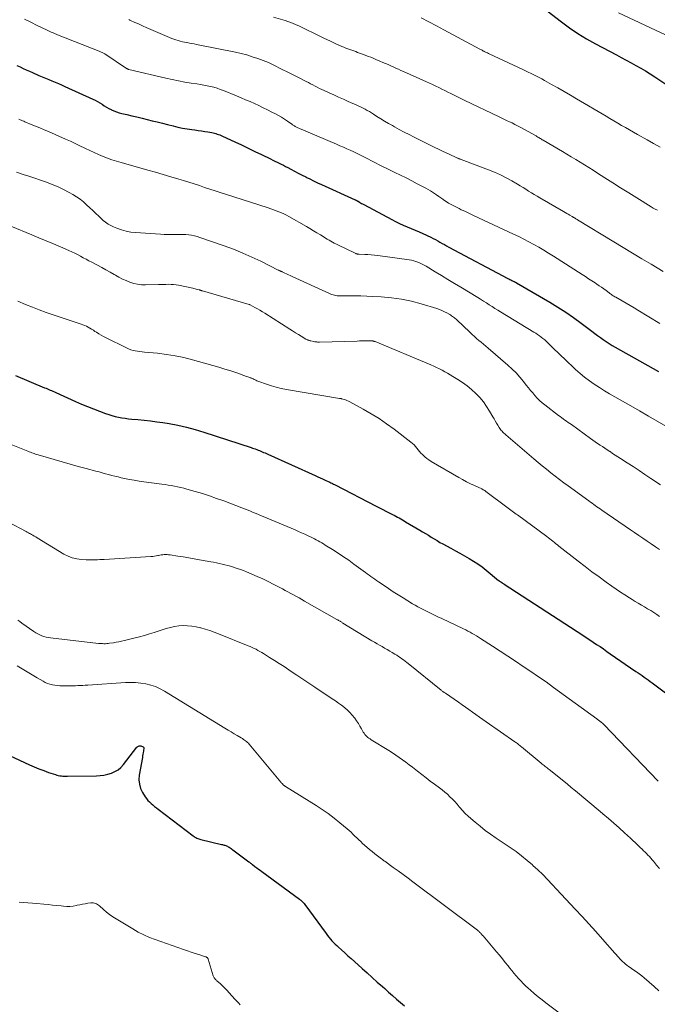
# Model space of a CAD drawing. Units: feet. Extents: x 1995000 to 2000034, y 570000 to 575000.
# Drawn here: x 1997544 to 1997699, y 570219 to 570459 of the extents above; entities that cross this region are included whole.
import ezdxf

# ---------------------------------------------------------------- set-up
doc = ezdxf.new("R2010")
doc.units = ezdxf.units.FT
doc.header["$LTSCALE"] = 100
doc.header["$MEASUREMENT"] = 0
doc.layers.add('CONTOUR INDEX', color=32, linetype='Continuous', lineweight=25)
doc.layers.add('CONTOUR INTERMEDIATE', color=40, linetype='Continuous', lineweight=15)

msp = doc.modelspace()

# ---------------------------------------------------------------- linework, layer by layer
at = {"layer": 'CONTOUR INDEX', "flags": 128}
for points, elevation in [([(1997672.41, 570460.84), (1997675.92, 570458.17), (1997677.92, 570456.73), (1997679.96, 570455.35), (1997682.07, 570454.07), (1997684.22, 570452.85), (1997689.34, 570450.12), (1997690.54, 570449.49), (1997691.73, 570448.85), (1997692.93, 570448.21), (1997694.12, 570447.57), (1997695.3, 570446.91), (1997696.47, 570446.23), (1997697.62, 570445.51), (1997698.75, 570444.77), (1997703.57, 570441.52)], 800), ([(1997543.05, 570447.55), (1997543.81, 570447.18), (1997544.57, 570446.82), (1997545.34, 570446.47), (1997546.11, 570446.13), (1997546.88, 570445.79), (1997548.43, 570445.13), (1997549.22, 570444.79), (1997550.01, 570444.46), (1997550.8, 570444.13), (1997551.59, 570443.8), (1997552.37, 570443.47), (1997553.16, 570443.13), (1997553.94, 570442.79), (1997554.72, 570442.44), (1997561.56, 570439.34), (1997562.15, 570439.05), (1997562.72, 570438.75), (1997563.28, 570438.42), (1997563.83, 570438.07), (1997564.37, 570437.71), (1997564.92, 570437.38), (1997565.49, 570437.06), (1997566.07, 570436.76), (1997566.11, 570436.74), (1997566.72, 570436.47), (1997567.34, 570436.22), (1997567.97, 570436.02), (1997568.62, 570435.85), (1997569.85, 570435.56), (1997571.1, 570435.27), (1997572.34, 570434.98), (1997573.58, 570434.68), (1997574.82, 570434.37), (1997576.07, 570434.06), (1997577.31, 570433.75), (1997578.55, 570433.44), (1997579.79, 570433.13), (1997581.21, 570432.78), (1997582.34, 570432.52), (1997583.48, 570432.28), (1997584.62, 570432.09), (1997585.77, 570431.92), (1997586.44, 570431.83), (1997587.25, 570431.71), (1997588.07, 570431.59), (1997588.88, 570431.46), (1997589.68, 570431.33), (1997590.63, 570431.16), (1997590.97, 570431.09), (1997591.3, 570431.02), (1997591.62, 570430.93), (1997591.95, 570430.82), (1997592.27, 570430.71), (1997592.58, 570430.59), (1997592.9, 570430.46), (1997593.21, 570430.32), (1997596.26, 570428.9), (1997597.89, 570428.14), (1997599.52, 570427.37), (1997601.14, 570426.59), (1997602.76, 570425.8), (1997604.94, 570424.73), (1997605.47, 570424.47), (1997605.99, 570424.21), (1997606.52, 570423.96), (1997607.05, 570423.7), (1997607.57, 570423.44), (1997608.1, 570423.18), (1997608.62, 570422.91), (1997609.13, 570422.63), (1997609.91, 570422.22), (1997610.81, 570421.74), (1997611.72, 570421.27), (1997612.63, 570420.8), (1997613.54, 570420.34), (1997613.58, 570420.32), (1997614.52, 570419.85), (1997615.46, 570419.39), (1997616.4, 570418.95), (1997617.35, 570418.51), (1997625.61, 570414.77), (1997625.7, 570414.73), (1997625.78, 570414.69), (1997625.87, 570414.65), (1997625.95, 570414.61), (1997626.04, 570414.56), (1997626.12, 570414.52), (1997626.2, 570414.47), (1997626.29, 570414.42), (1997626.64, 570414.21), (1997626.89, 570414.05), (1997627.15, 570413.9), (1997627.42, 570413.75), (1997627.68, 570413.61), (1997634.51, 570409.95), (1997635.44, 570409.48), (1997636.38, 570409.02), (1997637.34, 570408.6), (1997638.3, 570408.2), (1997639.27, 570407.81), (1997640.23, 570407.4), (1997641.19, 570406.98), (1997642.14, 570406.54), (1997644.06, 570405.62), (1997644.62, 570405.35), (1997645.18, 570405.06), (1997645.73, 570404.77), (1997646.28, 570404.46), (1997646.82, 570404.15), (1997647.37, 570403.85), (1997647.92, 570403.55), (1997648.47, 570403.25), (1997662.83, 570395.61), (1997663.08, 570395.48), (1997663.34, 570395.34), (1997663.59, 570395.22), (1997663.85, 570395.09), (1997664.33, 570394.85), (1997664.34, 570394.85), (1997664.36, 570394.84), (1997664.45, 570394.79), (1997664.63, 570394.69), (1997664.71, 570394.65), (1997664.78, 570394.6), (1997664.86, 570394.56), (1997664.93, 570394.52), (1997673.08, 570389.79), (1997675.05, 570388.59), (1997677, 570387.35), (1997678.9, 570386.04), (1997680.76, 570384.68), (1997683.36, 570382.7), (1997684.06, 570382.19), (1997684.75, 570381.67), (1997685.45, 570381.17), (1997686.15, 570380.66), (1997686.86, 570380.18), (1997687.59, 570379.71), (1997688.32, 570379.26), (1997689.07, 570378.82), (1997699.58, 570372.92)], 820), ([(1997542.67, 570371.92), (1997549.81, 570368.94), (1997550.16, 570368.79), (1997550.5, 570368.65), (1997550.84, 570368.51), (1997551.18, 570368.36), (1997551.51, 570368.21), (1997551.85, 570368.06), (1997552.19, 570367.91), (1997552.53, 570367.76), (1997557.37, 570365.58), (1997558.82, 570364.94), (1997560.28, 570364.33), (1997561.76, 570363.74), (1997563.24, 570363.17), (1997564.67, 570362.64), (1997565.45, 570362.37), (1997566.23, 570362.13), (1997567.03, 570361.93), (1997567.83, 570361.74), (1997568.64, 570361.6), (1997569.46, 570361.47), (1997570.27, 570361.36), (1997571.09, 570361.28), (1997572.54, 570361.16), (1997574.08, 570361.02), (1997575.62, 570360.85), (1997577.16, 570360.64), (1997578.69, 570360.41), (1997580.17, 570360.18), (1997582.32, 570359.78), (1997584.45, 570359.32), (1997586.56, 570358.75), (1997588.65, 570358.12), (1997600.21, 570354.33), (1997600.55, 570354.22), (1997600.89, 570354.1), (1997601.22, 570353.98), (1997601.56, 570353.85), (1997601.89, 570353.72), (1997602.22, 570353.59), (1997602.55, 570353.45), (1997602.88, 570353.31), (1997602.91, 570353.3), (1997603.25, 570353.16), (1997603.59, 570353.01), (1997603.93, 570352.86), (1997604.27, 570352.71), (1997615.85, 570347.49), (1997616.45, 570347.22), (1997617.04, 570346.95), (1997617.64, 570346.68), (1997618.24, 570346.41), (1997618.99, 570346.07), (1997619.21, 570345.97), (1997619.43, 570345.87), (1997619.65, 570345.76), (1997619.87, 570345.66), (1997620.09, 570345.55), (1997620.31, 570345.44), (1997620.52, 570345.33), (1997620.74, 570345.22), (1997630.71, 570340.05), (1997631.51, 570339.63), (1997632.31, 570339.22), (1997633.11, 570338.81), (1997633.91, 570338.41), (1997634.69, 570338.01), (1997635.1, 570337.8), (1997635.5, 570337.59), (1997635.91, 570337.37), (1997636.31, 570337.16), (1997636.71, 570336.94), (1997637.11, 570336.71), (1997637.51, 570336.48), (1997637.91, 570336.25), (1997641.34, 570334.21), (1997642.05, 570333.78), (1997642.75, 570333.35), (1997643.46, 570332.92), (1997644.16, 570332.48), (1997644.86, 570332.05), (1997645.57, 570331.62), (1997646.28, 570331.21), (1997647, 570330.81), (1997648.92, 570329.76), (1997650.04, 570329.15), (1997651.16, 570328.53), (1997652.27, 570327.91), (1997653.39, 570327.29), (1997654.49, 570326.64), (1997655.56, 570325.96), (1997656.59, 570325.21), (1997657.6, 570324.42), (1997660.6, 570321.94), (1997660.68, 570321.87), (1997660.77, 570321.8), (1997660.85, 570321.74), (1997660.94, 570321.67), (1997661.03, 570321.61), (1997661.13, 570321.55), (1997661.22, 570321.49), (1997661.31, 570321.44), (1997661.41, 570321.38), (1997661.56, 570321.29), (1997661.7, 570321.2), (1997661.84, 570321.11), (1997661.98, 570321.02), (1997681.15, 570308.54), (1997681.99, 570307.99), (1997682.83, 570307.44), (1997683.67, 570306.88), (1997684.51, 570306.32), (1997685.34, 570305.76), (1997686.18, 570305.19), (1997687.01, 570304.62), (1997687.84, 570304.05), (1997694.12, 570299.72), (1997694.62, 570299.38), (1997695.12, 570299.03), (1997695.62, 570298.69), (1997696.12, 570298.34), (1997696.62, 570297.99), (1997697.11, 570297.64), (1997697.61, 570297.29), (1997698.09, 570296.93), (1997701.33, 570294.53)], 840), ([(1997541.24, 570279.18), (1997546.09, 570276.95), (1997547.24, 570276.44), (1997548.4, 570275.96), (1997549.58, 570275.52), (1997550.76, 570275.1), (1997552.43, 570274.54), (1997552.79, 570274.44), (1997553.15, 570274.34), (1997553.52, 570274.28), (1997553.9, 570274.22), (1997554.27, 570274.19), (1997554.65, 570274.17), (1997555.02, 570274.16), (1997555.4, 570274.16), (1997562.44, 570274.27), (1997563.37, 570274.33), (1997564.3, 570274.44), (1997565.21, 570274.64), (1997566.11, 570274.9), (1997566.96, 570275.27), (1997567.74, 570275.73), (1997568.43, 570276.31), (1997569.06, 570276.99), (1997572.34, 570281.22), (1997572.45, 570281.34), (1997572.57, 570281.43), (1997572.71, 570281.5), (1997572.86, 570281.56), (1997573.02, 570281.58), (1997573.17, 570281.58), (1997573.31, 570281.55), (1997573.46, 570281.5), (1997573.74, 570281.38), (1997573.8, 570281.35), (1997573.85, 570281.31), (1997573.9, 570281.27), (1997573.95, 570281.22), (1997573.99, 570281.16), (1997574.01, 570281.1), (1997574.02, 570281.04), (1997574.02, 570280.98), (1997573.92, 570280.31), (1997573.86, 570279.9), (1997573.8, 570279.5), (1997573.73, 570279.1), (1997573.66, 570278.69), (1997572.91, 570274.42), (1997572.84, 570273.3), (1997572.93, 570272.22), (1997573.24, 570271.18), (1997573.72, 570270.17), (1997574.35, 570269.15), (1997574.66, 570268.7), (1997575, 570268.26), (1997575.38, 570267.87), (1997575.78, 570267.49), (1997576.21, 570267.14), (1997576.65, 570266.79), (1997577.08, 570266.45), (1997577.52, 570266.11), (1997586.07, 570259.6), (1997586.28, 570259.45), (1997586.5, 570259.3), (1997586.72, 570259.17), (1997586.95, 570259.05), (1997587.18, 570258.94), (1997587.42, 570258.84), (1997587.66, 570258.76), (1997587.91, 570258.69), (1997592.97, 570257.52), (1997593.18, 570257.47), (1997593.39, 570257.42), (1997593.6, 570257.36), (1997593.81, 570257.31), (1997594.02, 570257.24), (1997594.22, 570257.16), (1997594.42, 570257.07), (1997594.61, 570256.96), (1997594.86, 570256.81), (1997595.08, 570256.67), (1997595.3, 570256.52), (1997595.51, 570256.37), (1997595.71, 570256.22), (1997599.67, 570253.25), (1997599.77, 570253.17), (1997599.88, 570253.1), (1997599.98, 570253.02), (1997600.08, 570252.94), (1997600.19, 570252.87), (1997600.29, 570252.79), (1997600.39, 570252.71), (1997600.5, 570252.64), (1997601.14, 570252.16), (1997601.56, 570251.84), (1997601.99, 570251.52), (1997602.41, 570251.21), (1997602.84, 570250.89), (1997611.97, 570244.16), (1997612.15, 570244.02), (1997612.33, 570243.88), (1997612.51, 570243.73), (1997612.68, 570243.57), (1997612.84, 570243.41), (1997613, 570243.25), (1997613.14, 570243.07), (1997613.29, 570242.89), (1997618.52, 570235.75), (1997618.85, 570235.31), (1997619.2, 570234.87), (1997619.55, 570234.44), (1997619.92, 570234.02), (1997620.29, 570233.61), (1997620.68, 570233.2), (1997621.08, 570232.82), (1997621.49, 570232.44), (1997622.25, 570231.78), (1997623.04, 570231.08), (1997623.84, 570230.37), (1997624.63, 570229.67), (1997625.42, 570228.96), (1997627.28, 570227.28), (1997628.52, 570226.17), (1997629.76, 570225.06), (1997631, 570223.95), (1997632.24, 570222.84), (1997632.8, 570222.34), (1997633.76, 570221.48), (1997634.73, 570220.63), (1997635.7, 570219.79), (1997636.68, 570218.95), (1997637.66, 570218.12)], 860)]:
    msp.add_lwpolyline(points, dxfattribs=dict(at, elevation=elevation))
at = {"layer": 'CONTOUR INTERMEDIATE', "flags": 128}
for points, elevation in [([(1997605.63, 570459.35), (1997608.49, 570458.5), (1997608.72, 570458.43), (1997608.95, 570458.36), (1997609.18, 570458.29), (1997609.4, 570458.21), (1997609.63, 570458.13), (1997609.85, 570458.04), (1997610.07, 570457.95), (1997610.29, 570457.86), (1997611.17, 570457.48), (1997611.82, 570457.18), (1997612.47, 570456.88), (1997613.11, 570456.58), (1997613.76, 570456.26), (1997615.53, 570455.39), (1997616.81, 570454.76), (1997618.1, 570454.14), (1997619.4, 570453.54), (1997620.7, 570452.94), (1997622.37, 570452.19), (1997622.84, 570451.98), (1997623.31, 570451.79), (1997623.79, 570451.6), (1997624.27, 570451.42), (1997624.75, 570451.25), (1997625.23, 570451.08), (1997625.72, 570450.91), (1997626.2, 570450.73), (1997627.6, 570450.22), (1997628.62, 570449.84), (1997629.63, 570449.45), (1997630.64, 570449.03), (1997631.64, 570448.61), (1997632.38, 570448.29), (1997633.01, 570448.02), (1997633.64, 570447.74), (1997634.26, 570447.46), (1997634.89, 570447.19), (1997635.52, 570446.91), (1997636.15, 570446.63), (1997636.77, 570446.35), (1997637.4, 570446.07), (1997642.99, 570443.55), (1997643.75, 570443.21), (1997644.5, 570442.86), (1997645.25, 570442.5), (1997646, 570442.14), (1997646.74, 570441.78), (1997647.49, 570441.41), (1997648.23, 570441.04), (1997648.97, 570440.67), (1997649.11, 570440.6), (1997649.92, 570440.19), (1997650.74, 570439.78), (1997651.56, 570439.39), (1997652.37, 570438.99), (1997660.56, 570435.09), (1997661.23, 570434.77), (1997661.9, 570434.45), (1997662.56, 570434.14), (1997663.23, 570433.83), (1997663.9, 570433.51), (1997664.56, 570433.18), (1997665.21, 570432.84), (1997665.86, 570432.49), (1997669.73, 570430.34), (1997669.95, 570430.22), (1997670.17, 570430.09), (1997670.39, 570429.96), (1997670.6, 570429.83), (1997670.82, 570429.7), (1997671.03, 570429.57), (1997671.25, 570429.44), (1997671.47, 570429.31), (1997676.18, 570426.54), (1997677.26, 570425.9), (1997678.34, 570425.26), (1997679.42, 570424.61), (1997680.5, 570423.96), (1997681.57, 570423.3), (1997682.64, 570422.64), (1997683.7, 570421.96), (1997684.76, 570421.28), (1997686.51, 570420.14), (1997688.44, 570418.88), (1997690.38, 570417.65), (1997692.34, 570416.43), (1997694.3, 570415.22), (1997697.85, 570413.06), (1997698.34, 570412.77), (1997698.84, 570412.49), (1997699.34, 570412.21)], 808), ([(1997641.71, 570459.19), (1997643.56, 570458.2), (1997645.42, 570457.21), (1997647.27, 570456.22), (1997656.04, 570451.53), (1997656.22, 570451.43), (1997656.39, 570451.34), (1997656.57, 570451.25), (1997656.75, 570451.15), (1997656.8, 570451.13), (1997656.96, 570451.05), (1997657.11, 570450.97), (1997657.26, 570450.9), (1997657.41, 570450.82), (1997657.5, 570450.78), (1997657.7, 570450.68), (1997657.9, 570450.59), (1997658.1, 570450.49), (1997658.3, 570450.4), (1997666.53, 570446.53), (1997667.19, 570446.22), (1997667.85, 570445.91), (1997668.51, 570445.58), (1997669.16, 570445.26), (1997669.82, 570444.93), (1997670.47, 570444.59), (1997671.11, 570444.25), (1997671.76, 570443.9), (1997673.54, 570442.91), (1997675.07, 570442.05), (1997676.6, 570441.19), (1997678.11, 570440.31), (1997679.63, 570439.43), (1997686.81, 570435.18), (1997687.76, 570434.62), (1997688.72, 570434.06), (1997689.67, 570433.5), (1997690.62, 570432.93), (1997691.58, 570432.37), (1997692.53, 570431.82), (1997693.49, 570431.27), (1997694.46, 570430.72), (1997696.82, 570429.39), (1997698.42, 570428.49), (1997700.02, 570427.61)], 804), ([(1997689.82, 570460.35), (1997702.71, 570454.33)], 796), ([(1997544.89, 570458.86), (1997546.43, 570458.08), (1997547.97, 570457.32), (1997550.46, 570456.13), (1997550.77, 570455.99), (1997551.08, 570455.84), (1997551.4, 570455.7), (1997551.71, 570455.56), (1997552.03, 570455.42), (1997552.35, 570455.29), (1997552.66, 570455.16), (1997552.98, 570455.03), (1997563.12, 570451.04), (1997563.29, 570450.97), (1997563.47, 570450.89), (1997563.65, 570450.81), (1997563.82, 570450.73), (1997563.99, 570450.64), (1997564.16, 570450.54), (1997564.33, 570450.44), (1997564.49, 570450.34), (1997569.78, 570446.84), (1997569.85, 570446.8), (1997569.92, 570446.76), (1997570, 570446.72), (1997570.07, 570446.68), (1997570.15, 570446.65), (1997570.23, 570446.62), (1997570.32, 570446.59), (1997570.4, 570446.57), (1997579.41, 570444.42), (1997580.93, 570444.08), (1997582.47, 570443.76), (1997584, 570443.49), (1997585.55, 570443.24), (1997586.99, 570443.03), (1997587.81, 570442.89), (1997588.64, 570442.75), (1997589.46, 570442.59), (1997590.28, 570442.41), (1997591.09, 570442.21), (1997591.89, 570441.98), (1997592.68, 570441.71), (1997593.46, 570441.41), (1997596.67, 570440.1), (1997597.77, 570439.65), (1997598.86, 570439.19), (1997599.94, 570438.72), (1997601.02, 570438.24), (1997602.1, 570437.74), (1997603.17, 570437.24), (1997604.23, 570436.71), (1997605.28, 570436.17), (1997606.13, 570435.73), (1997606.88, 570435.32), (1997607.62, 570434.89), (1997608.35, 570434.43), (1997609.06, 570433.95), (1997610.16, 570433.19), (1997610.32, 570433.08), (1997610.47, 570432.98), (1997610.63, 570432.88), (1997610.79, 570432.78), (1997610.95, 570432.68), (1997611.12, 570432.59), (1997611.29, 570432.51), (1997611.46, 570432.43), (1997621.05, 570428.32), (1997621.89, 570427.95), (1997622.73, 570427.58), (1997623.57, 570427.21), (1997624.41, 570426.84), (1997625.25, 570426.45), (1997626.08, 570426.06), (1997626.9, 570425.66), (1997627.72, 570425.24), (1997628.82, 570424.68), (1997629.44, 570424.36), (1997630.06, 570424.04), (1997630.69, 570423.72), (1997631.31, 570423.4), (1997631.93, 570423.08), (1997632.56, 570422.77), (1997633.19, 570422.46), (1997633.82, 570422.16), (1997635.31, 570421.44), (1997636.68, 570420.77), (1997638.04, 570420.1), (1997639.4, 570419.41), (1997640.76, 570418.7), (1997642.87, 570417.59), (1997643.41, 570417.29), (1997643.95, 570416.98), (1997644.47, 570416.65), (1997644.98, 570416.3), (1997645.48, 570415.95), (1997645.99, 570415.59), (1997646.5, 570415.24), (1997647.01, 570414.89), (1997647.18, 570414.77), (1997647.79, 570414.37), (1997648.4, 570413.99), (1997649.03, 570413.63), (1997649.67, 570413.28), (1997650.5, 570412.86), (1997650.99, 570412.61), (1997651.49, 570412.36), (1997651.98, 570412.12), (1997652.48, 570411.89), (1997652.97, 570411.66), (1997653.47, 570411.43), (1997653.97, 570411.19), (1997654.47, 570410.96), (1997664.25, 570406.4), (1997665.5, 570405.8), (1997666.75, 570405.18), (1997667.98, 570404.54), (1997669.2, 570403.87), (1997670.4, 570403.19), (1997671.6, 570402.48), (1997672.79, 570401.76), (1997673.96, 570401.02), (1997680.98, 570396.53), (1997681.78, 570396.02), (1997682.57, 570395.51), (1997683.37, 570395), (1997684.16, 570394.48), (1997684.59, 570394.2), (1997685.16, 570393.82), (1997685.73, 570393.44), (1997686.29, 570393.03), (1997686.84, 570392.63), (1997687.54, 570392.09), (1997687.74, 570391.95), (1997687.94, 570391.8), (1997688.14, 570391.66), (1997688.34, 570391.51), (1997688.54, 570391.37), (1997688.75, 570391.24), (1997688.96, 570391.11), (1997689.17, 570390.99), (1997690.71, 570390.13), (1997691.69, 570389.57), (1997692.67, 570389), (1997693.64, 570388.42), (1997694.6, 570387.84), (1997699.91, 570384.56)], 816), ([(1997570.33, 570458.74), (1997570.49, 570458.66), (1997570.64, 570458.59), (1997570.79, 570458.52), (1997571.85, 570458.04), (1997572.53, 570457.74), (1997573.21, 570457.43), (1997573.89, 570457.13), (1997574.58, 570456.83), (1997580.31, 570454.34), (1997580.82, 570454.13), (1997581.33, 570453.94), (1997581.85, 570453.76), (1997582.37, 570453.61), (1997582.9, 570453.47), (1997583.43, 570453.34), (1997583.97, 570453.23), (1997584.51, 570453.13), (1997584.59, 570453.12), (1997585.17, 570453.02), (1997585.75, 570452.92), (1997586.34, 570452.81), (1997586.91, 570452.69), (1997596.39, 570450.76), (1997597.76, 570450.45), (1997599.13, 570450.1), (1997600.47, 570449.68), (1997601.81, 570449.23), (1997603.12, 570448.75), (1997603.79, 570448.5), (1997604.44, 570448.23), (1997605.09, 570447.93), (1997605.73, 570447.62), (1997606.37, 570447.3), (1997607, 570446.98), (1997607.64, 570446.67), (1997608.28, 570446.35), (1997608.64, 570446.17), (1997609.46, 570445.77), (1997610.28, 570445.36), (1997611.1, 570444.95), (1997611.91, 570444.53), (1997613.63, 570443.65), (1997614.17, 570443.37), (1997614.72, 570443.09), (1997615.26, 570442.81), (1997615.8, 570442.52), (1997616.35, 570442.24), (1997616.89, 570441.96), (1997617.44, 570441.7), (1997618, 570441.43), (1997619.21, 570440.87), (1997620.37, 570440.34), (1997621.54, 570439.81), (1997622.71, 570439.29), (1997623.88, 570438.77), (1997625.99, 570437.85), (1997626.51, 570437.61), (1997627.03, 570437.37), (1997627.54, 570437.11), (1997628.05, 570436.84), (1997628.55, 570436.56), (1997629.05, 570436.28), (1997629.54, 570435.98), (1997630.03, 570435.68), (1997630.92, 570435.12), (1997631.85, 570434.54), (1997632.79, 570433.97), (1997633.74, 570433.42), (1997634.7, 570432.87), (1997635.17, 570432.61), (1997636.36, 570431.95), (1997637.57, 570431.3), (1997638.79, 570430.67), (1997640.01, 570430.06), (1997645.04, 570427.56), (1997645.96, 570427.12), (1997646.88, 570426.67), (1997647.8, 570426.24), (1997648.72, 570425.8), (1997650.28, 570425.08), (1997650.42, 570425.02), (1997650.57, 570424.95), (1997650.72, 570424.89), (1997650.87, 570424.83), (1997651.01, 570424.78), (1997651.16, 570424.72), (1997651.31, 570424.67), (1997651.46, 570424.61), (1997658.13, 570422.11), (1997659.6, 570421.51), (1997661.04, 570420.87), (1997662.45, 570420.15), (1997663.84, 570419.38), (1997665.19, 570418.58), (1997665.88, 570418.17), (1997666.56, 570417.76), (1997667.25, 570417.33), (1997667.93, 570416.91), (1997668.6, 570416.48), (1997669.29, 570416.07), (1997669.98, 570415.66), (1997670.67, 570415.25), (1997676.46, 570411.9), (1997676.84, 570411.68), (1997677.21, 570411.46), (1997677.59, 570411.24), (1997677.96, 570411.03), (1997678.52, 570410.7), (1997678.62, 570410.64), (1997678.71, 570410.59), (1997678.81, 570410.53), (1997678.9, 570410.48), (1997678.99, 570410.42), (1997679.08, 570410.36), (1997679.18, 570410.3), (1997679.27, 570410.25), (1997679.35, 570410.2), (1997679.48, 570410.11), (1997679.61, 570410.03), (1997679.75, 570409.95), (1997679.88, 570409.87), (1997688.75, 570404.5), (1997691.01, 570403.13), (1997693.28, 570401.77), (1997695.55, 570400.41), (1997697.81, 570399.05), (1997700.78, 570397.28)], 812), ([(1997543.55, 570434.44), (1997543.84, 570434.31), (1997544.12, 570434.18), (1997544.41, 570434.06), (1997544.7, 570433.93), (1997544.99, 570433.81), (1997546.53, 570433.18), (1997547.59, 570432.74), (1997548.65, 570432.3), (1997549.7, 570431.85), (1997550.76, 570431.4), (1997554.92, 570429.58), (1997556.1, 570429.06), (1997557.28, 570428.52), (1997558.44, 570427.97), (1997559.6, 570427.4), (1997559.81, 570427.29), (1997560.86, 570426.78), (1997561.92, 570426.28), (1997562.99, 570425.81), (1997564.07, 570425.35), (1997565.15, 570424.92), (1997566.25, 570424.52), (1997567.36, 570424.16), (1997568.48, 570423.83), (1997574.97, 570422.02), (1997576.86, 570421.48), (1997578.75, 570420.94), (1997580.64, 570420.38), (1997582.53, 570419.82), (1997583.72, 570419.46), (1997585, 570419.06), (1997586.29, 570418.65), (1997587.57, 570418.23), (1997588.85, 570417.8), (1997590.12, 570417.37), (1997591.4, 570416.94), (1997592.68, 570416.52), (1997593.96, 570416.11), (1997604.39, 570412.79), (1997605.04, 570412.57), (1997605.68, 570412.35), (1997606.32, 570412.11), (1997606.96, 570411.86), (1997607.58, 570411.6), (1997608.2, 570411.31), (1997608.81, 570411), (1997609.4, 570410.68), (1997613.69, 570408.24), (1997614.55, 570407.74), (1997615.41, 570407.24), (1997616.26, 570406.72), (1997617.11, 570406.19), (1997617.99, 570405.64), (1997618.39, 570405.39), (1997618.8, 570405.14), (1997619.22, 570404.9), (1997619.63, 570404.66), (1997620.05, 570404.43), (1997620.48, 570404.21), (1997620.9, 570403.99), (1997621.33, 570403.78), (1997625.61, 570401.72), (1997625.72, 570401.67), (1997625.83, 570401.63), (1997625.95, 570401.59), (1997626.07, 570401.56), (1997626.18, 570401.54), (1997626.3, 570401.52), (1997626.42, 570401.51), (1997626.54, 570401.5), (1997627.92, 570401.43), (1997628.72, 570401.39), (1997629.53, 570401.33), (1997630.33, 570401.24), (1997631.13, 570401.15), (1997638.78, 570400.12), (1997639.33, 570400.02), (1997639.87, 570399.9), (1997640.4, 570399.74), (1997640.92, 570399.55), (1997641.44, 570399.33), (1997641.94, 570399.09), (1997642.43, 570398.83), (1997642.92, 570398.55), (1997645.1, 570397.23), (1997646.67, 570396.28), (1997648.24, 570395.33), (1997649.81, 570394.38), (1997651.38, 570393.43), (1997655.51, 570390.92), (1997656.21, 570390.49), (1997656.91, 570390.06), (1997657.61, 570389.61), (1997658.3, 570389.17), (1997658.99, 570388.72), (1997659.69, 570388.28), (1997660.38, 570387.85), (1997661.09, 570387.42), (1997669.19, 570382.5), (1997669.65, 570382.21), (1997670.1, 570381.92), (1997670.55, 570381.61), (1997670.99, 570381.3), (1997671.42, 570380.97), (1997671.84, 570380.62), (1997672.24, 570380.26), (1997672.64, 570379.89), (1997673.45, 570379.07), (1997674.24, 570378.28), (1997675.04, 570377.5), (1997675.84, 570376.72), (1997676.65, 570375.95), (1997679.37, 570373.41), (1997680.46, 570372.43), (1997681.58, 570371.49), (1997682.75, 570370.61), (1997683.95, 570369.76), (1997685.18, 570368.95), (1997686.42, 570368.17), (1997687.67, 570367.41), (1997688.95, 570366.68), (1997692.87, 570364.47), (1997695.01, 570363.25), (1997697.14, 570362.02), (1997699.27, 570360.77), (1997701.38, 570359.51)], 824), ([(1997542.94, 570421.52), (1997544.55, 570420.98), (1997545.98, 570420.5), (1997547.41, 570420.02), (1997548.84, 570419.53), (1997550.27, 570419.04), (1997551.69, 570418.52), (1997553.08, 570417.94), (1997554.43, 570417.29), (1997555.77, 570416.59), (1997556.68, 570416.08), (1997557.58, 570415.53), (1997558.45, 570414.94), (1997559.26, 570414.28), (1997560.05, 570413.58), (1997560.84, 570412.81), (1997561.56, 570412.12), (1997562.28, 570411.43), (1997563.01, 570410.75), (1997563.74, 570410.08), (1997564.09, 570409.76), (1997564.68, 570409.28), (1997565.29, 570408.85), (1997565.94, 570408.48), (1997566.62, 570408.16), (1997567.42, 570407.84), (1997568.54, 570407.45), (1997569.67, 570407.13), (1997570.83, 570406.91), (1997572, 570406.78), (1997578.1, 570406.35), (1997579.02, 570406.3), (1997579.94, 570406.27), (1997580.86, 570406.27), (1997581.78, 570406.29), (1997582.23, 570406.31), (1997582.92, 570406.32), (1997583.61, 570406.31), (1997584.3, 570406.27), (1997584.99, 570406.21), (1997585.67, 570406.11), (1997586.35, 570405.98), (1997587.01, 570405.81), (1997587.67, 570405.6), (1997593.65, 570403.53), (1997595.93, 570402.69), (1997598.18, 570401.79), (1997600.4, 570400.8), (1997602.6, 570399.76), (1997606.84, 570397.64), (1997606.89, 570397.62), (1997606.95, 570397.59), (1997607, 570397.56), (1997607.05, 570397.53), (1997607.11, 570397.5), (1997607.16, 570397.48), (1997607.22, 570397.45), (1997607.27, 570397.43), (1997607.36, 570397.39), (1997607.46, 570397.34), (1997607.56, 570397.3), (1997607.66, 570397.25), (1997607.75, 570397.2), (1997608.43, 570396.89), (1997608.87, 570396.68), (1997609.3, 570396.48), (1997609.74, 570396.28), (1997610.18, 570396.08), (1997619.32, 570391.9), (1997619.62, 570391.77), (1997619.93, 570391.65), (1997620.25, 570391.56), (1997620.57, 570391.47), (1997620.9, 570391.41), (1997621.23, 570391.37), (1997621.56, 570391.34), (1997621.89, 570391.33), (1997624.09, 570391.35), (1997625.53, 570391.35), (1997626.96, 570391.33), (1997628.4, 570391.28), (1997629.83, 570391.22), (1997631.95, 570391.1), (1997634.43, 570390.88), (1997636.89, 570390.54), (1997639.31, 570390.02), (1997641.72, 570389.38), (1997645.5, 570388.22), (1997646.14, 570388), (1997646.77, 570387.76), (1997647.37, 570387.48), (1997647.97, 570387.17), (1997648.68, 570386.78), (1997648.91, 570386.64), (1997649.14, 570386.5), (1997649.37, 570386.34), (1997649.59, 570386.18), (1997649.8, 570386.01), (1997650.01, 570385.84), (1997650.21, 570385.66), (1997650.41, 570385.47), (1997653.59, 570382.45), (1997654.13, 570381.95), (1997654.68, 570381.45), (1997655.24, 570380.96), (1997655.81, 570380.48), (1997656.38, 570380.01), (1997656.95, 570379.53), (1997657.51, 570379.05), (1997658.08, 570378.56), (1997662.85, 570374.43), (1997663.87, 570373.49), (1997664.85, 570372.53), (1997665.78, 570371.5), (1997666.67, 570370.45), (1997667.36, 570369.58), (1997667.88, 570368.93), (1997668.4, 570368.29), (1997668.93, 570367.65), (1997669.47, 570367.02), (1997670.03, 570366.41), (1997670.61, 570365.83), (1997671.22, 570365.28), (1997671.86, 570364.76), (1997675.23, 570362.18), (1997675.62, 570361.89), (1997676, 570361.6), (1997676.39, 570361.32), (1997676.78, 570361.04), (1997677.17, 570360.76), (1997677.56, 570360.48), (1997677.96, 570360.2), (1997678.35, 570359.92), (1997683.02, 570356.57), (1997683.6, 570356.16), (1997684.18, 570355.75), (1997684.76, 570355.35), (1997685.35, 570354.95), (1997685.93, 570354.56), (1997686.52, 570354.17), (1997687.11, 570353.78), (1997687.7, 570353.39), (1997687.78, 570353.34), (1997688.41, 570352.92), (1997689.05, 570352.51), (1997689.68, 570352.1), (1997690.31, 570351.69), (1997691.96, 570350.62), (1997693.42, 570349.68), (1997694.87, 570348.73), (1997696.32, 570347.77), (1997697.77, 570346.82), (1997700.13, 570345.26)], 828), ([(1997541.53, 570408.36), (1997546.66, 570406.25), (1997548.42, 570405.52), (1997550.18, 570404.78), (1997551.94, 570404.04), (1997553.69, 570403.29), (1997555.76, 570402.4), (1997556.47, 570402.08), (1997557.18, 570401.75), (1997557.87, 570401.39), (1997558.56, 570401.03), (1997559.25, 570400.65), (1997559.93, 570400.28), (1997560.62, 570399.91), (1997561.31, 570399.54), (1997562.72, 570398.79), (1997563.74, 570398.24), (1997564.76, 570397.69), (1997565.77, 570397.12), (1997566.78, 570396.54), (1997567.08, 570396.37), (1997567.94, 570395.89), (1997568.82, 570395.45), (1997569.71, 570395.05), (1997570.62, 570394.67), (1997571.55, 570394.38), (1997572.49, 570394.16), (1997573.45, 570394.05), (1997574.43, 570394.02), (1997577.59, 570394.1), (1997578.2, 570394.12), (1997578.82, 570394.13), (1997579.43, 570394.14), (1997580.05, 570394.15), (1997580.66, 570394.14), (1997581.27, 570394.1), (1997581.88, 570394.02), (1997582.48, 570393.92), (1997585.97, 570393.19), (1997586.25, 570393.12), (1997586.53, 570393.06), (1997586.81, 570392.99), (1997587.09, 570392.92), (1997587.5, 570392.81), (1997587.57, 570392.78), (1997587.65, 570392.76), (1997587.72, 570392.74), (1997587.79, 570392.71), (1997587.87, 570392.69), (1997587.94, 570392.66), (1997588.01, 570392.64), (1997588.07, 570392.62), (1997588.14, 570392.6), (1997588.21, 570392.57), (1997588.28, 570392.55), (1997588.35, 570392.53), (1997599.72, 570389.25), (1997599.78, 570389.23), (1997599.85, 570389.21), (1997599.91, 570389.18), (1997599.97, 570389.15), (1997601.1, 570388.53), (1997601.72, 570388.18), (1997602.33, 570387.83), (1997602.94, 570387.46), (1997603.54, 570387.08), (1997609.62, 570383.21), (1997610.32, 570382.77), (1997611.02, 570382.33), (1997611.73, 570381.9), (1997612.43, 570381.48), (1997613.57, 570380.8), (1997613.71, 570380.72), (1997613.86, 570380.65), (1997614.01, 570380.58), (1997614.16, 570380.52), (1997614.31, 570380.46), (1997614.46, 570380.41), (1997614.62, 570380.37), (1997614.78, 570380.34), (1997615.54, 570380.18), (1997615.71, 570380.15), (1997615.88, 570380.13), (1997616.05, 570380.11), (1997616.22, 570380.09), (1997616.4, 570380.08), (1997616.57, 570380.07), (1997616.74, 570380.07), (1997616.92, 570380.07), (1997626.09, 570380.32), (1997626.65, 570380.33), (1997627.21, 570380.34), (1997627.77, 570380.35), (1997628.33, 570380.36), (1997629.23, 570380.37), (1997629.34, 570380.37), (1997629.45, 570380.37), (1997629.56, 570380.37), (1997629.67, 570380.36), (1997629.69, 570380.36), (1997629.79, 570380.35), (1997629.88, 570380.34), (1997629.98, 570380.32), (1997630.07, 570380.3), (1997630.17, 570380.27), (1997630.26, 570380.24), (1997630.35, 570380.21), (1997630.44, 570380.17), (1997644.08, 570374.52), (1997644.78, 570374.21), (1997645.47, 570373.9), (1997646.15, 570373.56), (1997646.82, 570373.21), (1997647.49, 570372.84), (1997648.15, 570372.47), (1997648.81, 570372.08), (1997649.45, 570371.68), (1997650.62, 570370.95), (1997651.78, 570370.18), (1997652.91, 570369.36), (1997653.98, 570368.47), (1997655.02, 570367.54), (1997655.04, 570367.52), (1997655.99, 570366.53), (1997656.88, 570365.48), (1997657.68, 570364.37), (1997658.41, 570363.21), (1997659.18, 570361.86), (1997659.48, 570361.33), (1997659.79, 570360.81), (1997660.1, 570360.28), (1997660.41, 570359.76), (1997660.73, 570359.22), (1997660.89, 570358.97), (1997661.07, 570358.73), (1997661.25, 570358.51), (1997661.45, 570358.29), (1997661.66, 570358.08), (1997661.88, 570357.87), (1997662.1, 570357.67), (1997662.32, 570357.47), (1997669.21, 570351.57), (1997670.23, 570350.71), (1997671.26, 570349.86), (1997672.3, 570349.02), (1997673.34, 570348.19), (1997674.4, 570347.37), (1997675.46, 570346.56), (1997676.53, 570345.76), (1997677.61, 570344.97), (1997682.64, 570341.3), (1997683.03, 570341.02), (1997683.41, 570340.74), (1997683.8, 570340.46), (1997684.19, 570340.19), (1997684.57, 570339.91), (1997684.96, 570339.63), (1997685.35, 570339.36), (1997685.75, 570339.09), (1997692.76, 570334.26), (1997693.78, 570333.57), (1997694.79, 570332.88), (1997695.81, 570332.2), (1997696.84, 570331.52), (1997697.86, 570330.84), (1997698.87, 570330.15), (1997699.89, 570329.46)], 832), ([(1997543.3, 570390.06), (1997545.17, 570389.25), (1997546.83, 570388.56), (1997548.49, 570387.91), (1997550.17, 570387.29), (1997551.87, 570386.71), (1997558.72, 570384.46), (1997559.17, 570384.3), (1997559.62, 570384.12), (1997560.05, 570383.91), (1997560.47, 570383.69), (1997560.88, 570383.45), (1997561.29, 570383.2), (1997561.7, 570382.95), (1997562.1, 570382.68), (1997562.44, 570382.45), (1997563.02, 570382.08), (1997563.61, 570381.73), (1997564.21, 570381.4), (1997564.82, 570381.08), (1997569.81, 570378.62), (1997570.32, 570378.39), (1997570.85, 570378.2), (1997571.38, 570378.04), (1997571.93, 570377.91), (1997572.48, 570377.82), (1997573.04, 570377.73), (1997573.6, 570377.66), (1997574.16, 570377.6), (1997577.38, 570377.32), (1997579.54, 570377.07), (1997581.69, 570376.74), (1997583.81, 570376.29), (1997585.92, 570375.76), (1997590.84, 570374.37), (1997592.32, 570373.94), (1997593.8, 570373.49), (1997595.26, 570373.01), (1997596.72, 570372.52), (1997599.1, 570371.7), (1997599.37, 570371.61), (1997599.64, 570371.51), (1997599.91, 570371.41), (1997600.17, 570371.3), (1997600.24, 570371.27), (1997600.47, 570371.18), (1997600.7, 570371.07), (1997600.93, 570370.97), (1997601.15, 570370.85), (1997601.38, 570370.74), (1997601.61, 570370.64), (1997601.84, 570370.54), (1997602.07, 570370.45), (1997603.96, 570369.77), (1997605.15, 570369.38), (1997606.35, 570369.03), (1997607.57, 570368.75), (1997608.8, 570368.51), (1997621.79, 570366.33), (1997621.85, 570366.32), (1997621.91, 570366.31), (1997621.98, 570366.3), (1997622.04, 570366.29), (1997622.1, 570366.28), (1997622.16, 570366.27), (1997622.22, 570366.25), (1997622.28, 570366.24), (1997622.89, 570366.07), (1997623.25, 570365.96), (1997623.6, 570365.83), (1997623.95, 570365.67), (1997624.28, 570365.5), (1997627.56, 570363.7), (1997629.51, 570362.57), (1997631.41, 570361.39), (1997633.26, 570360.12), (1997635.08, 570358.8), (1997639.17, 570355.66), (1997639.57, 570355.32), (1997639.95, 570354.97), (1997640.3, 570354.59), (1997640.63, 570354.18), (1997640.96, 570353.77), (1997641.29, 570353.37), (1997641.65, 570352.99), (1997642.01, 570352.61), (1997642.16, 570352.47), (1997642.62, 570352.05), (1997643.1, 570351.65), (1997643.61, 570351.3), (1997644.14, 570350.96), (1997650.85, 570347.05), (1997651.81, 570346.52), (1997652.77, 570346), (1997653.75, 570345.51), (1997654.74, 570345.04), (1997656.47, 570344.24), (1997656.6, 570344.18), (1997656.73, 570344.12), (1997656.86, 570344.05), (1997656.98, 570343.97), (1997657.11, 570343.9), (1997657.23, 570343.82), (1997657.35, 570343.74), (1997657.46, 570343.65), (1997662.57, 570339.76), (1997662.89, 570339.52), (1997663.22, 570339.28), (1997663.54, 570339.05), (1997663.87, 570338.82), (1997664.2, 570338.58), (1997664.53, 570338.35), (1997664.85, 570338.12), (1997665.18, 570337.88), (1997672.38, 570332.6), (1997672.76, 570332.32), (1997673.13, 570332.04), (1997673.5, 570331.75), (1997673.86, 570331.46), (1997674.23, 570331.17), (1997674.59, 570330.87), (1997674.96, 570330.58), (1997675.32, 570330.29), (1997679.98, 570326.64), (1997681.68, 570325.33), (1997683.38, 570324.03), (1997685.11, 570322.77), (1997686.84, 570321.51), (1997688.25, 570320.52), (1997689.3, 570319.79), (1997690.36, 570319.07), (1997691.43, 570318.37), (1997692.51, 570317.69), (1997693.19, 570317.27), (1997693.94, 570316.81), (1997694.69, 570316.36), (1997695.45, 570315.91), (1997696.2, 570315.46), (1997696.96, 570315.02), (1997697.71, 570314.56), (1997698.45, 570314.08), (1997699.18, 570313.6), (1997699.83, 570313.15)], 836), ([(1997539.98, 570355.74), (1997545.75, 570353.41), (1997546.06, 570353.29), (1997546.36, 570353.18), (1997546.67, 570353.06), (1997546.98, 570352.96), (1997547.29, 570352.85), (1997547.6, 570352.75), (1997547.91, 570352.65), (1997548.22, 570352.56), (1997552.18, 570351.4), (1997554.12, 570350.84), (1997556.07, 570350.29), (1997558.01, 570349.75), (1997559.96, 570349.21), (1997562.31, 570348.58), (1997563.09, 570348.37), (1997563.86, 570348.16), (1997564.64, 570347.95), (1997565.41, 570347.74), (1997566.19, 570347.54), (1997566.96, 570347.34), (1997567.74, 570347.16), (1997568.52, 570346.98), (1997569.31, 570346.81), (1997570.49, 570346.56), (1997571.68, 570346.34), (1997572.87, 570346.15), (1997574.06, 570345.97), (1997578.42, 570345.39), (1997579.19, 570345.28), (1997579.96, 570345.17), (1997580.72, 570345.04), (1997581.49, 570344.92), (1997582.25, 570344.77), (1997583.01, 570344.61), (1997583.76, 570344.43), (1997584.51, 570344.22), (1997586.55, 570343.63), (1997588.3, 570343.1), (1997590.05, 570342.54), (1997591.78, 570341.93), (1997593.51, 570341.3), (1997597.91, 570339.63), (1997598.57, 570339.38), (1997599.22, 570339.12), (1997599.87, 570338.86), (1997600.52, 570338.6), (1997601.17, 570338.33), (1997601.82, 570338.06), (1997602.47, 570337.79), (1997603.12, 570337.52), (1997610.95, 570334.23), (1997611.74, 570333.89), (1997612.53, 570333.55), (1997613.31, 570333.19), (1997614.09, 570332.82), (1997614.71, 570332.52), (1997615.17, 570332.3), (1997615.63, 570332.07), (1997616.09, 570331.83), (1997616.54, 570331.59), (1997616.99, 570331.34), (1997617.43, 570331.08), (1997617.87, 570330.82), (1997618.31, 570330.55), (1997620.1, 570329.43), (1997621.42, 570328.58), (1997622.73, 570327.71), (1997624.02, 570326.82), (1997625.3, 570325.91), (1997628.1, 570323.88), (1997628.55, 570323.55), (1997629, 570323.22), (1997629.45, 570322.9), (1997629.9, 570322.57), (1997630.36, 570322.25), (1997630.81, 570321.93), (1997631.27, 570321.61), (1997631.73, 570321.3), (1997633.74, 570319.94), (1997634.9, 570319.16), (1997636.08, 570318.4), (1997637.27, 570317.65), (1997638.47, 570316.92), (1997639.6, 570316.23), (1997640.24, 570315.86), (1997640.88, 570315.49), (1997641.54, 570315.15), (1997642.19, 570314.81), (1997642.82, 570314.5), (1997643.79, 570314.02), (1997644.77, 570313.54), (1997645.75, 570313.07), (1997646.73, 570312.6), (1997652.03, 570310.11), (1997652.56, 570309.84), (1997653.1, 570309.57), (1997653.62, 570309.29), (1997654.14, 570308.99), (1997654.66, 570308.69), (1997655.17, 570308.38), (1997655.68, 570308.06), (1997656.18, 570307.74), (1997659.1, 570305.87), (1997660.98, 570304.65), (1997662.87, 570303.42), (1997664.75, 570302.19), (1997666.62, 570300.95), (1997668.48, 570299.7), (1997670.34, 570298.43), (1997672.17, 570297.14), (1997674, 570295.83), (1997684.56, 570288.15), (1997684.73, 570288.03), (1997684.9, 570287.9), (1997685.07, 570287.77), (1997685.24, 570287.65), (1997685.5, 570287.45), (1997685.54, 570287.42), (1997685.58, 570287.39), (1997685.62, 570287.36), (1997685.66, 570287.33), (1997685.71, 570287.3), (1997685.75, 570287.27), (1997685.78, 570287.23), (1997685.82, 570287.2), (1997685.94, 570287.1), (1997686.03, 570287.02), (1997686.12, 570286.93), (1997686.21, 570286.84), (1997686.3, 570286.75), (1997699.5, 570272.91)], 844), ([(1997541.01, 570336.1), (1997545.32, 570333.83), (1997545.58, 570333.69), (1997545.85, 570333.55), (1997546.12, 570333.4), (1997546.38, 570333.26), (1997546.57, 570333.15), (1997546.93, 570332.95), (1997547.28, 570332.75), (1997547.64, 570332.54), (1997547.99, 570332.33), (1997554.52, 570328.35), (1997555.53, 570327.84), (1997556.57, 570327.43), (1997557.65, 570327.18), (1997558.77, 570327.03), (1997559.96, 570326.96), (1997560.51, 570326.93), (1997561.07, 570326.92), (1997561.62, 570326.92), (1997562.17, 570326.94), (1997562.72, 570326.97), (1997563.27, 570327), (1997563.82, 570327.03), (1997564.37, 570327.06), (1997575.76, 570327.73), (1997576.18, 570327.77), (1997576.61, 570327.82), (1997577.03, 570327.89), (1997577.45, 570327.97), (1997577.59, 570328.01), (1997577.93, 570328.08), (1997578.28, 570328.14), (1997578.64, 570328.18), (1997578.99, 570328.21), (1997579.35, 570328.23), (1997579.7, 570328.23), (1997580.05, 570328.2), (1997580.41, 570328.16), (1997582.34, 570327.86), (1997583.66, 570327.65), (1997584.97, 570327.44), (1997586.29, 570327.21), (1997587.6, 570326.98), (1997590.34, 570326.49), (1997591.04, 570326.35), (1997591.74, 570326.21), (1997592.43, 570326.06), (1997593.13, 570325.9), (1997593.82, 570325.73), (1997594.51, 570325.55), (1997595.19, 570325.36), (1997595.88, 570325.15), (1997596.06, 570325.1), (1997596.82, 570324.85), (1997597.59, 570324.59), (1997598.34, 570324.31), (1997599.09, 570324.01), (1997600.34, 570323.48), (1997601.7, 570322.89), (1997603.05, 570322.28), (1997604.39, 570321.63), (1997605.71, 570320.96), (1997607.83, 570319.86), (1997608.51, 570319.5), (1997609.2, 570319.13), (1997609.88, 570318.76), (1997610.56, 570318.39), (1997611.24, 570318.01), (1997611.91, 570317.64), (1997612.59, 570317.26), (1997613.26, 570316.88), (1997621.13, 570312.4), (1997621.33, 570312.29), (1997621.52, 570312.17), (1997621.72, 570312.06), (1997621.92, 570311.94), (1997622.01, 570311.89), (1997622.16, 570311.79), (1997622.31, 570311.7), (1997622.46, 570311.61), (1997622.62, 570311.52), (1997629.69, 570307.22), (1997630.31, 570306.85), (1997630.93, 570306.48), (1997631.55, 570306.12), (1997632.17, 570305.76), (1997632.79, 570305.4), (1997633.41, 570305.04), (1997634.03, 570304.68), (1997634.65, 570304.31), (1997635.3, 570303.93), (1997635.73, 570303.67), (1997636.15, 570303.4), (1997636.56, 570303.12), (1997636.97, 570302.83), (1997637.37, 570302.54), (1997637.77, 570302.24), (1997638.17, 570301.93), (1997638.56, 570301.62), (1997646.6, 570295.13), (1997646.72, 570295.03), (1997646.85, 570294.94), (1997646.97, 570294.84), (1997647.1, 570294.75), (1997647.23, 570294.66), (1997647.35, 570294.57), (1997647.48, 570294.48), (1997647.61, 570294.39), (1997650.82, 570292.18), (1997651.68, 570291.59), (1997652.53, 570291), (1997653.37, 570290.4), (1997654.22, 570289.8), (1997655.06, 570289.2), (1997655.91, 570288.6), (1997656.75, 570288), (1997657.6, 570287.41), (1997664.56, 570282.55), (1997664.76, 570282.4), (1997664.97, 570282.26), (1997665.17, 570282.11), (1997665.37, 570281.95), (1997665.57, 570281.8), (1997665.77, 570281.64), (1997665.97, 570281.48), (1997666.17, 570281.32), (1997670.98, 570277.33), (1997671.22, 570277.13), (1997671.45, 570276.94), (1997671.7, 570276.75), (1997671.94, 570276.56), (1997672.18, 570276.37), (1997672.42, 570276.18), (1997672.67, 570275.99), (1997672.91, 570275.8), (1997677.32, 570272.26), (1997678.34, 570271.43), (1997679.35, 570270.6), (1997680.36, 570269.76), (1997681.36, 570268.91), (1997682.36, 570268.06), (1997683.36, 570267.22), (1997684.37, 570266.38), (1997685.38, 570265.54), (1997686.05, 570264.98), (1997687.39, 570263.85), (1997688.72, 570262.7), (1997690.03, 570261.54), (1997691.32, 570260.36), (1997692.77, 570259.01), (1997693.37, 570258.45), (1997693.97, 570257.89), (1997694.57, 570257.33), (1997695.16, 570256.77), (1997695.62, 570256.34), (1997695.98, 570255.99), (1997696.35, 570255.63), (1997696.7, 570255.28), (1997697.05, 570254.91), (1997697.4, 570254.55), (1997697.73, 570254.17), (1997698.06, 570253.79), (1997698.39, 570253.4), (1997699.14, 570252.48), (1997699.85, 570251.63)], 848), ([(1997543.27, 570312.22), (1997543.75, 570311.87), (1997544.23, 570311.52), (1997547.21, 570309.44), (1997547.67, 570309.14), (1997548.14, 570308.86), (1997548.63, 570308.62), (1997549.13, 570308.4), (1997549.65, 570308.22), (1997550.17, 570308.07), (1997550.71, 570307.96), (1997551.25, 570307.88), (1997562.99, 570306.57), (1997563.32, 570306.54), (1997563.65, 570306.51), (1997563.97, 570306.5), (1997564.3, 570306.49), (1997564.63, 570306.49), (1997564.96, 570306.51), (1997565.29, 570306.54), (1997565.61, 570306.58), (1997566.61, 570306.73), (1997567.28, 570306.84), (1997567.95, 570306.96), (1997568.61, 570307.1), (1997569.28, 570307.25), (1997569.94, 570307.4), (1997570.6, 570307.56), (1997571.26, 570307.73), (1997571.92, 570307.9), (1997573, 570308.19), (1997574.2, 570308.52), (1997575.39, 570308.87), (1997576.58, 570309.24), (1997577.76, 570309.62), (1997579.46, 570310.18), (1997580.49, 570310.47), (1997581.52, 570310.7), (1997582.57, 570310.83), (1997583.63, 570310.91), (1997584.69, 570310.88), (1997585.74, 570310.8), (1997586.78, 570310.62), (1997587.82, 570310.38), (1997587.94, 570310.35), (1997589.02, 570310.03), (1997590.09, 570309.69), (1997591.16, 570309.31), (1997592.21, 570308.91), (1997599.49, 570306), (1997599.98, 570305.79), (1997600.46, 570305.58), (1997600.94, 570305.35), (1997601.42, 570305.11), (1997601.88, 570304.86), (1997602.35, 570304.61), (1997602.81, 570304.34), (1997603.26, 570304.06), (1997604.72, 570303.14), (1997605.9, 570302.4), (1997607.07, 570301.64), (1997608.24, 570300.88), (1997609.4, 570300.11), (1997609.95, 570299.74), (1997611.39, 570298.78), (1997612.83, 570297.83), (1997614.27, 570296.87), (1997615.71, 570295.91), (1997620.02, 570293.05), (1997620.78, 570292.54), (1997621.52, 570292.01), (1997622.25, 570291.46), (1997622.98, 570290.91), (1997623.09, 570290.82), (1997623.73, 570290.27), (1997624.33, 570289.69), (1997624.89, 570289.06), (1997625.41, 570288.41), (1997625.49, 570288.3), (1997625.94, 570287.67), (1997626.37, 570287.02), (1997626.77, 570286.35), (1997627.16, 570285.68), (1997627.57, 570284.91), (1997627.75, 570284.62), (1997627.94, 570284.34), (1997628.17, 570284.09), (1997628.41, 570283.86), (1997628.68, 570283.64), (1997628.95, 570283.43), (1997629.23, 570283.24), (1997629.52, 570283.05), (1997633.82, 570280.41), (1997634.67, 570279.87), (1997635.52, 570279.32), (1997636.35, 570278.75), (1997637.17, 570278.16), (1997637.97, 570277.56), (1997638.78, 570276.95), (1997639.58, 570276.34), (1997640.37, 570275.72), (1997640.83, 570275.36), (1997641.86, 570274.56), (1997642.89, 570273.77), (1997643.93, 570272.98), (1997644.97, 570272.21), (1997646.16, 570271.33), (1997646.82, 570270.82), (1997647.48, 570270.29), (1997648.11, 570269.74), (1997648.72, 570269.16), (1997649.32, 570268.57), (1997649.9, 570267.96), (1997650.46, 570267.34), (1997651.01, 570266.7), (1997651.16, 570266.52), (1997651.79, 570265.8), (1997652.45, 570265.1), (1997653.14, 570264.44), (1997653.85, 570263.81), (1997654.84, 570262.96), (1997656.09, 570261.94), (1997657.35, 570260.95), (1997658.65, 570260), (1997659.97, 570259.08), (1997663.44, 570256.74), (1997664.85, 570255.75), (1997666.22, 570254.72), (1997667.55, 570253.63), (1997668.85, 570252.5), (1997668.96, 570252.4), (1997670.17, 570251.28), (1997671.35, 570250.14), (1997672.5, 570248.97), (1997673.64, 570247.78), (1997674.76, 570246.57), (1997675.88, 570245.37), (1997677.01, 570244.17), (1997678.13, 570242.97), (1997679.27, 570241.76), (1997680.96, 570239.94), (1997682.64, 570238.12), (1997684.3, 570236.28), (1997685.94, 570234.43), (1997688.97, 570230.99), (1997689.28, 570230.64), (1997689.59, 570230.29), (1997689.9, 570229.94), (1997690.21, 570229.59), (1997690.53, 570229.25), (1997690.86, 570228.92), (1997691.2, 570228.61), (1997691.56, 570228.32), (1997691.92, 570228.03), (1997692.3, 570227.76), (1997692.68, 570227.49), (1997693.06, 570227.24), (1997693.61, 570226.88), (1997694.27, 570226.44), (1997694.91, 570225.98), (1997695.54, 570225.5), (1997696.15, 570225), (1997697.37, 570223.95), (1997698.56, 570222.88), (1997699.73, 570221.79)], 852), ([(1997543.08, 570301.1), (1997544.31, 570300.36), (1997545.54, 570299.62), (1997546.78, 570298.88), (1997548.01, 570298.15), (1997549.42, 570297.32), (1997549.97, 570297.03), (1997550.53, 570296.78), (1997551.11, 570296.6), (1997551.71, 570296.46), (1997552.33, 570296.36), (1997552.94, 570296.29), (1997553.56, 570296.24), (1997554.18, 570296.22), (1997555.56, 570296.22), (1997556.15, 570296.22), (1997556.75, 570296.22), (1997557.35, 570296.24), (1997557.94, 570296.25), (1997558.54, 570296.28), (1997559.13, 570296.3), (1997559.73, 570296.34), (1997560.32, 570296.37), (1997569.53, 570296.98), (1997570.78, 570297.02), (1997572.02, 570296.99), (1997573.26, 570296.87), (1997574.5, 570296.69), (1997575.7, 570296.39), (1997576.88, 570296.02), (1997578, 570295.51), (1997579.09, 570294.92), (1997593.82, 570285.87), (1997594.57, 570285.41), (1997595.32, 570284.95), (1997596.07, 570284.5), (1997596.82, 570284.05), (1997597.79, 570283.48), (1997598.06, 570283.32), (1997598.32, 570283.15), (1997598.58, 570282.98), (1997598.83, 570282.8), (1997599.07, 570282.61), (1997599.31, 570282.4), (1997599.53, 570282.19), (1997599.73, 570281.96), (1997607.48, 570272.71), (1997607.57, 570272.6), (1997607.65, 570272.5), (1997607.74, 570272.4), (1997607.82, 570272.29), (1997607.92, 570272.18), (1997607.96, 570272.13), (1997607.99, 570272.09), (1997608.03, 570272.05), (1997608.07, 570272.01), (1997608.12, 570271.97), (1997608.16, 570271.94), (1997608.2, 570271.9), (1997608.25, 570271.87), (1997608.31, 570271.84), (1997608.38, 570271.79), (1997608.46, 570271.75), (1997608.54, 570271.7), (1997608.61, 570271.65), (1997616.06, 570267.04), (1997617.57, 570266.06), (1997619.04, 570265.03), (1997620.47, 570263.95), (1997621.86, 570262.81), (1997623.61, 570261.33), (1997624.1, 570260.9), (1997624.59, 570260.47), (1997625.06, 570260.02), (1997625.53, 570259.56), (1997625.99, 570259.11), (1997626.46, 570258.66), (1997626.94, 570258.21), (1997627.42, 570257.78), (1997628.48, 570256.84), (1997629.11, 570256.29), (1997629.76, 570255.75), (1997630.42, 570255.22), (1997631.08, 570254.7), (1997632.04, 570253.97), (1997632.23, 570253.82), (1997632.42, 570253.68), (1997632.61, 570253.54), (1997632.81, 570253.4), (1997634.86, 570251.92), (1997636.07, 570251.04), (1997637.29, 570250.16), (1997638.5, 570249.27), (1997639.7, 570248.37), (1997655.1, 570236.87), (1997655.22, 570236.77), (1997655.35, 570236.67), (1997655.47, 570236.56), (1997655.59, 570236.46), (1997655.62, 570236.44), (1997655.72, 570236.34), (1997655.83, 570236.24), (1997655.94, 570236.14), (1997656.04, 570236.03), (1997656.14, 570235.92), (1997656.24, 570235.82), (1997656.33, 570235.72), (1997656.43, 570235.62), (1997656.52, 570235.51), (1997656.61, 570235.41), (1997656.7, 570235.3), (1997656.79, 570235.2), (1997660.09, 570231.32), (1997660.81, 570230.47), (1997661.53, 570229.61), (1997662.23, 570228.74), (1997662.93, 570227.87), (1997663.26, 570227.45), (1997663.79, 570226.78), (1997664.32, 570226.12), (1997664.87, 570225.48), (1997665.43, 570224.83), (1997666, 570224.21), (1997666.58, 570223.59), (1997667.19, 570223), (1997667.82, 570222.43), (1997668.38, 570221.94), (1997669.3, 570221.15), (1997670.24, 570220.37), (1997671.19, 570219.61), (1997672.15, 570218.86), (1997677.67, 570214.69)], 856), ([(1997543.56, 570243.47), (1997544.65, 570243.37), (1997545.73, 570243.28), (1997546.82, 570243.18), (1997547.91, 570243.09), (1997549.58, 570242.94), (1997550.65, 570242.84), (1997551.72, 570242.73), (1997552.79, 570242.62), (1997553.86, 570242.5), (1997554.43, 570242.43), (1997555.21, 570242.38), (1997555.99, 570242.38), (1997556.76, 570242.47), (1997557.53, 570242.61), (1997557.78, 570242.67), (1997558.43, 570242.82), (1997559.07, 570242.95), (1997559.72, 570243.06), (1997560.38, 570243.16), (1997561.11, 570243.27), (1997561.4, 570243.29), (1997561.68, 570243.27), (1997561.95, 570243.22), (1997562.23, 570243.13), (1997562.49, 570243.01), (1997562.74, 570242.87), (1997562.98, 570242.71), (1997563.2, 570242.53), (1997564.19, 570241.64), (1997564.91, 570241.03), (1997565.66, 570240.44), (1997566.44, 570239.89), (1997567.24, 570239.38), (1997571.31, 570236.91), (1997572.64, 570236.15), (1997573.99, 570235.46), (1997575.39, 570234.85), (1997576.81, 570234.3), (1997583.73, 570231.85), (1997584.66, 570231.53), (1997585.59, 570231.22), (1997586.52, 570230.92), (1997587.46, 570230.63), (1997589.11, 570230.13), (1997589.22, 570230.09), (1997589.32, 570230.04), (1997589.41, 570229.97), (1997589.5, 570229.9), (1997589.58, 570229.81), (1997589.65, 570229.72), (1997589.7, 570229.62), (1997589.74, 570229.51), (1997590.98, 570225.46), (1997591.04, 570225.28), (1997591.12, 570225.11), (1997591.22, 570224.95), (1997591.33, 570224.8), (1997591.46, 570224.66), (1997591.59, 570224.52), (1997591.72, 570224.38), (1997591.86, 570224.25), (1997592.71, 570223.48), (1997593.27, 570222.95), (1997593.81, 570222.42), (1997594.34, 570221.87), (1997594.86, 570221.31), (1997596.26, 570219.77), (1997596.69, 570219.3), (1997597.12, 570218.84), (1997597.56, 570218.38)], 864)]:
    msp.add_lwpolyline(points, dxfattribs=dict(at, elevation=elevation))

doc.saveas('drawing.dxf')
